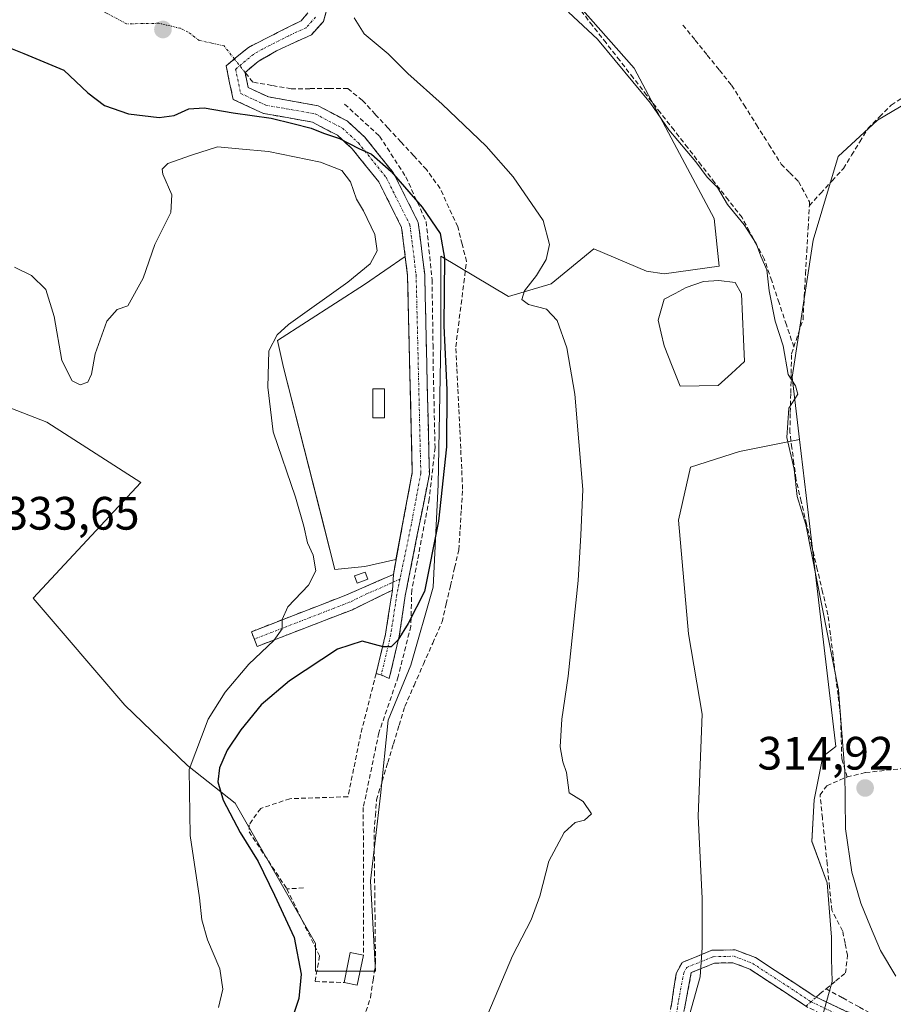
# Model space of a CAD drawing. Units: metres. Extents: x 608627 to 612129, y 4652932 to 4655299.
# Drawn here: x 610099 to 610286, y 4654323 to 4654533 of the extents above; entities that cross this region are included whole.
import ezdxf
from ezdxf.enums import TextEntityAlignment as Align

# ---------------------------------------------------------------- set-up
doc = ezdxf.new("R2010")
doc.units = ezdxf.units.M
doc.header["$MEASUREMENT"] = 0
doc.linetypes.add('TRAZO_Y_PUNTO', pattern=[1, 0.5, -0.25, 0, -0.25])
doc.linetypes.add('TRAZOSX2', pattern=[1.5, 1, -0.5])
for name, color, linetype, lineweight in [('Camino', 19, 'TRAZOSX2', 0), ('Camino Cxs', 19, 'Continuous', 0), ('Camino eje', 19, 'TRAZO_Y_PUNTO', 0), ('Carátula', 7, 'Continuous', 5), ('Corriente artificial lineal', 5, 'TRAZOSX2', 13), ('Corriente artificial lineal oculto', 135, 'TRAZO_Y_PUNTO', 13), ('Cultivos herbáceos CxS', 92, 'Continuous', 0), ('Cultivos leñosos CxS', 92, 'Continuous', 0), ('Curva de nivel maestra', 36, 'Continuous', 30), ('Curva de nivel normal', 36, 'Continuous', 0), ('Edificación ligera', 1, 'Continuous', 0), ('Edificación ligera Cxs', 1, 'Continuous', 0), ('Estanque', 2, 'Continuous', 0), ('Estanque Cxs', 2, 'Continuous', 0), ('Explotación a cielo abierto', 254, 'Continuous', 0), ('Explotación a cielo abierto Cxs', 254, 'Continuous', 0), ('Muro lineal', 1, 'TRAZOSX2', 13), ('Pastizal CxS', 92, 'Continuous', 0), ('Punto de cota en terreno', 7, 'Continuous', 0), ('Rótulo de punto de cota en terreno', 19, 'Continuous', 0), ('Suelo desnudo CxS', 43, 'Continuous', 0)]:
    doc.layers.add(name, color=color, linetype=linetype, lineweight=lineweight)
doc.styles.add('Arial', font='txt', dxfattribs={"height": 0.2})

# ---------------------------------------------------------------- blocks, each defined once
blk = doc.blocks.new('*U152')
at = {"layer": 'Pastizal CxS', "color": 92, "linetype": 'Continuous', "lineweight": 0}
for points in [[(610270.7243, 4654319.4401, 315.9282), (610273.0007, 4654327.5277, 315.3196), (610272.8493, 4654332.3781, 315.5114), (610272.8495, 4654337.0367, 316.0122), (610271.9179, 4654348.6833, 315.2819), (610268.6571, 4654357.5347, 315.6088), (610269.1231, 4654366.3859, 315.2084), (610270.9867, 4654375.7033, 315.252), (610273.7873, 4654377.8037, 315.0204), (610267.4499, 4654431.5401, 314.9177), (610266.0129, 4654443.5015, 314.794), (610264.4045, 4654456.8895, 314.8816), (610268.9031, 4654486.1979, 313.2323), (610274.2643, 4654504.0897, 312.6987), (610282.6903, 4654511.8423, 312.9307), (610293.6779, 4654518.3707, 312.0614)], [(610206.4361, 4654550.3703, 314.0307), (610230.5891, 4654522.9971, 314.4453), (610239.1765, 4654506.8951, 315.5146), (610247.7641, 4654490.7931, 316.5725), (610248.8373, 4654480.5951, 316.437), (610237.0289, 4654478.9847, 316.2187), (610233.2717, 4654479.5213, 316.617), (610222.0003, 4654484.3519, 317.6455), (610212.8755, 4654476.8375, 318.5129), (610203.7507, 4654474.1537, 320.5144), (610189.2589, 4654482.7411, 324.2386), (610189.2585, 4654464.4921, 323.9734), (610188.7211, 4654433.8981, 324.2167), (610187.6471, 4654411.8919, 322.2975), (610182.8161, 4654395.2529, 322.0479), (610177.9853, 4654383.4445, 322.1016), (610176.3747, 4654367.3423, 321.6514), (610174.2273, 4654349.0933, 322.2174), (610175.3003, 4654329.7707, 321.7602), (610162.4185, 4654329.7705, 323.9794), (610162.4185, 4654329.7705, 323.9794), (610162.4187, 4654335.6747, 323.8824), (610145.2435, 4654365.7317, 324.5339), (610135.0455, 4654373.7825, 327.891), (610121.6273, 4654386.6641, 331.0103), (610102.0765, 4654409.5529, 331.7084), (610125.1023, 4654434.3495, 331.0201), (610104.9433, 4654447.2509, 332.847), (610090.4287, 4654452.8953, 333.5199)]]:
    blk.add_polyline3d(points, dxfattribs=at)
blk.add_polyline3d([(610166.6001, 4654415.7401, 327.6269), (610173.0301, 4654416.3701, 326.8387), (610179.6701, 4654417.8101, 326.461), (610183.1301, 4654436.4501, 326.5028), (610182.1401, 4654478.5701, 326.536), (610181.6201, 4654482.7201, 326.4404), (610172.9001, 4654476.7101, 326.7951), (610154.3301, 4654464.7401, 327.5061), (610155.5801, 4654458.9301, 327.2228), (610164.4309, 4654424.2419, 327.1265), (610166.6001, 4654415.7401, 327.6269)], close=True, dxfattribs=at)
blk = doc.blocks.new('*U166')
at = {"layer": 'Cultivos herbáceos CxS', "color": 92, "linetype": 'Continuous', "lineweight": 0}
for points in [[(610090.4287, 4654452.8953, 333.5199), (610104.9433, 4654447.2509, 332.847), (610125.1023, 4654434.3495, 331.0201), (610102.0765, 4654409.5529, 331.7084), (610121.6273, 4654386.6641, 331.0103), (610135.0455, 4654373.7825, 327.891), (610145.2435, 4654365.7317, 324.5339), (610162.4187, 4654335.6747, 323.8824), (610162.4185, 4654329.7705, 323.9794), (610175.3003, 4654329.7707, 321.7602), (610174.2273, 4654349.0933, 322.2174), (610176.3747, 4654367.3423, 321.6514), (610177.9853, 4654383.4445, 322.1016), (610182.8161, 4654395.2529, 322.0479), (610187.6471, 4654411.8919, 322.2975), (610188.7211, 4654433.8981, 324.2167), (610189.2585, 4654464.4921, 323.9734), (610189.2589, 4654482.7411, 324.2386), (610203.7507, 4654474.1537, 320.5144), (610212.8755, 4654476.8375, 318.5129), (610222.0003, 4654484.3519, 317.6455), (610233.2717, 4654479.5213, 316.617), (610237.0289, 4654478.9847, 316.2187), (610248.8373, 4654480.5951, 316.437), (610247.7641, 4654490.7931, 316.5725), (610239.1765, 4654506.8951, 315.5146), (610230.5891, 4654522.9971, 314.4453), (610206.4361, 4654550.3703, 314.0307)], [(610293.6779, 4654518.3707, 312.0614), (610282.6903, 4654511.8423, 312.9307), (610274.2643, 4654504.0897, 312.6987), (610268.9031, 4654486.1979, 313.2323), (610264.4045, 4654456.8895, 314.8816), (610266.0129, 4654443.5015, 314.794), (610253.1411, 4654440.9501, 316.919), (610242.6563, 4654437.5949, 316.9568), (610240.1397, 4654426.2715, 317.1573), (610242.2361, 4654401.9471, 317.0999), (610245.1715, 4654384.7525, 317.1713), (610244.3323, 4654362.9445, 317.2642), (610245.1707, 4654345.3303, 317.1479), (610245.1705, 4654334.8457, 317.9818), (610244.7509, 4654328.5549, 317.9266), (610240.5567, 4654313.4571, 318.0692)]]:
    blk.add_polyline3d(points, dxfattribs=at)
blk = doc.blocks.new('5PATER')
at = {"layer": 'Carátula', "linetype": 'Continuous', "lineweight": 5}
h = blk.add_hatch(color=250, dxfattribs=at)
edge = h.paths.add_edge_path()
edge.add_ellipse((0, 0.01), major_axis=(-1.33, -1.34), ratio=0.999422, start_angle=0, end_angle=360)
blk = doc.blocks.new('*U251')
at = {"layer": 'Explotación a cielo abierto Cxs', "color": 254, "linetype": 'Continuous', "lineweight": 0}
for points in [[(610182.1401, 4654478.5701, 326.4611), (610183.1301, 4654436.4501, 326.59), (610179.6701, 4654417.8101, 326.7707), (610173.0301, 4654416.3701, 326.9229), (610166.6001, 4654415.7401, 327.6197), (610155.5801, 4654458.9301, 327.6066), (610154.3301, 4654464.7401, 328.677), (610172.9001, 4654476.7101, 328.3637), (610181.6201, 4654482.7201, 326.3986), (610182.1401, 4654478.5701, 326.4611)], [(610177.1901, 4654448.1701, 326.6259), (610177.1901, 4654454.4001, 326.6145), (610174.6901, 4654454.4001, 326.6247), (610174.7001, 4654448.1701, 326.6495), (610177.1901, 4654448.1701, 326.6259)]]:
    blk.add_polyline3d(points, close=True, dxfattribs=at)

msp = doc.modelspace()

# ---------------------------------------------------------------- linework, layer by layer
at = {"layer": 'Camino', "color": 19, "linetype": 'TRAZOSX2', "lineweight": 0}
for points in [[(610165.45, 4654537.71), (610164.13, 4654532.99), (610161.57, 4654530.14), (610154.09, 4654526.7), (610150.2, 4654524.42), (610147.37, 4654522.06), (610148.04, 4654518.85), (610152.4, 4654516.83), (610163, 4654514.95), (610169.28, 4654511.64), (610172.97, 4654508.24), (610179.09, 4654500.63), (610184.43, 4654489.99), (610185.81, 4654478.84), (610186.81, 4654436.13), (610181.65, 4654410.05), (610180.35, 4654401.41), (610178.22, 4654392.36), (610176.52, 4654393.14)], [(610179.1, 4654414.65), (610183.14, 4654436.45), (610182.15, 4654478.57), (610180.87, 4654488.92), (610175.99, 4654498.64), (610170.29, 4654505.73), (610167.15, 4654508.62), (610161.79, 4654511.44), (610151.29, 4654513.3), (610144.83, 4654516.3), (610143.33, 4654523.46), (610148.09, 4654527.43), (610159.35, 4654533.15), (610160.83, 4654534.8)], [(610149.37, 4654400.82), (610148.75, 4654402.4), (610168.97, 4654410.23), (610179.1, 4654414.65)], [(610178.9, 4654411.28), (610170.33, 4654407.1), (610149.98, 4654399.23), (610149.37, 4654400.82)], [(610176.52, 4654393.14), (610175.42, 4654393.45), (610177.44, 4654401.89), (610178.9, 4654411.28)], [(610192.7, 4654313.82), (610194.05, 4654316.35), (610196.09, 4654311.03), (610199.66, 4654307.52), (610214.78, 4654299.35), (610219.58, 4654297.95), (610224.27, 4654298.06), (610227.75, 4654299.77), (610228.91, 4654300.93), (610234.34, 4654309.25), (610237.95, 4654318.55), (610239.63, 4654329.26), (610240.87, 4654331.62), (610247.24, 4654334.22), (610252.25, 4654334.32), (610256.61, 4654332.64), (610269.14, 4654324.42), (610275.98, 4654321.12), (610277.66, 4654320.71)], [(610273.16, 4654319.42), (610267.78, 4654322.01), (610255.34, 4654330.18), (610251.76, 4654331.55), (610247.81, 4654331.47), (610242.85, 4654329.45), (610240.63, 4654317.83), (610236.81, 4654307.99), (610231.07, 4654299.18), (610229.38, 4654297.5), (610224.94, 4654295.31), (610219.22, 4654295.19), (610213.73, 4654296.78), (610198.01, 4654305.28), (610193.73, 4654309.49), (610191.74, 4654312.02), (610192.7, 4654313.82)]]:
    msp.add_lwpolyline(points, dxfattribs=at)
at = {"layer": 'Camino Cxs', "color": 19, "linetype": 'Continuous', "lineweight": 0}
msp.add_lwpolyline([(610179.1, 4654414.65), (610178.9, 4654411.28)], dxfattribs=at)
msp.add_lwpolyline([(610179.1, 4654414.65), (610178.9, 4654411.28)], dxfattribs=at)
for points in [[(610165.45, 4654537.71, 321.11), (610164.13, 4654532.99, 321.35), (610161.57, 4654530.14, 321.35), (610157.83, 4654528.42, 321.47), (610154.09, 4654526.7, 321.73), (610150.2, 4654524.42, 322.25), (610147.37, 4654522.06, 322.89), (610148.04, 4654518.85, 323.26), (610152.4, 4654516.83, 323.19), (610155.93, 4654516.2, 323.21), (610159.47, 4654515.58, 323.39), (610163, 4654514.95, 323.67), (610166.14, 4654513.3, 324.34), (610169.28, 4654511.64, 324.2), (610171.13, 4654509.94, 324.39), (610172.97, 4654508.24, 324.43), (610176.03, 4654504.44, 324.68), (610179.09, 4654500.63, 324.31), (610180.87, 4654497.08, 324.9), (610182.65, 4654493.54, 325.23), (610184.43, 4654489.99, 325.46), (610184.89, 4654486.27, 326), (610185.35, 4654482.56, 326.33), (610185.81, 4654478.84, 326.44), (610185.92, 4654474.09, 326.58), (610186.03, 4654469.35, 326.53), (610186.14, 4654464.6, 326.55), (610186.25, 4654459.86, 326.62), (610186.37, 4654455.11, 326.69), (610186.48, 4654450.37, 326.65), (610186.59, 4654445.62, 326.54), (610186.7, 4654440.88, 326.48), (610186.81, 4654436.13, 326.39), (610185.95, 4654431.78, 326.49), (610185.09, 4654427.44, 326.46), (610184.23, 4654423.09, 326.39), (610183.37, 4654418.74, 326.18), (610182.51, 4654414.4, 326.27), (610181.65, 4654410.05, 326.02), (610181, 4654405.73, 325.39), (610180.35, 4654401.41, 324.51), (610179.29, 4654396.89, 323.78), (610178.22, 4654392.36, 323.5), (610176.52, 4654393.14, 324.04), (610175.42, 4654393.45, 324.08), (610176.43, 4654397.67, 324.63), (610177.44, 4654401.89, 325.08), (610178.17, 4654406.59, 325.8), (610178.9, 4654411.28, 326.38), (610178.9, 4654411.28, 326.38), (610179.1, 4654414.65, 326.68), (610179.91, 4654419.01, 326.79), (610180.72, 4654423.37, 326.77), (610181.52, 4654427.73, 326.72), (610182.33, 4654432.09, 326.63), (610183.14, 4654436.45, 326.59), (610183.03, 4654441.13, 326.57), (610182.92, 4654445.81, 326.57), (610182.81, 4654450.49, 326.6), (610182.7, 4654455.17, 326.62), (610182.59, 4654459.85, 326.6), (610182.48, 4654464.53, 326.58), (610182.37, 4654469.21, 326.55), (610182.26, 4654473.89, 326.54), (610182.15, 4654478.57, 326.46), (610181.72, 4654482.02, 326.41), (610181.3, 4654485.47, 326.33), (610180.87, 4654488.92, 326.23), (610179.24, 4654492.16, 326.3), (610177.62, 4654495.4, 325.86), (610175.99, 4654498.64, 325.64), (610173.14, 4654502.19, 325.96), (610170.29, 4654505.73, 325.68), (610167.15, 4654508.62, 324.71), (610164.47, 4654510.03, 325.01), (610161.79, 4654511.44, 325.04), (610158.29, 4654512.06, 325.04), (610154.79, 4654512.68, 324.9), (610151.29, 4654513.3, 324.59), (610148.06, 4654514.8, 324.12), (610144.83, 4654516.3, 324.08), (610144.08, 4654519.88, 323.58), (610143.33, 4654523.46, 323.23), (610145.71, 4654525.45, 322.68), (610148.09, 4654527.43, 322.18), (610151.84, 4654529.34, 321.69), (610155.6, 4654531.24, 321.48), (610159.35, 4654533.15, 321.34), (610160.83, 4654534.8, 321.29)], [(610238.51, 4654322.12, 318.74), (610239.07, 4654325.69, 318.72), (610239.63, 4654329.26, 318.66), (610240.87, 4654331.62, 318.52), (610244.06, 4654332.92, 318.21), (610247.24, 4654334.22, 317.86), (610249.75, 4654334.27, 317.7), (610252.25, 4654334.32, 317.52), (610256.61, 4654332.64, 317.29), (610260.79, 4654329.9, 317.18), (610264.96, 4654327.16, 316.94), (610269.14, 4654324.42, 316.21), (610272.56, 4654322.77, 315.86), (610275.98, 4654321.12, 315.65)], [(610267.78, 4654322.01, 316.17), (610263.63, 4654324.73, 316.73), (610259.49, 4654327.46, 317.29), (610255.34, 4654330.18, 317.54), (610251.76, 4654331.55, 317.73), (610247.81, 4654331.47, 317.88), (610245.33, 4654330.46, 318.03), (610242.85, 4654329.45, 318.3), (610242.11, 4654325.58, 318.39), (610241.37, 4654321.7, 318.39)]]:
    msp.add_polyline3d(points, dxfattribs=at)
msp.add_polyline3d([(610178.9, 4654411.28, 326.38), (610174.61, 4654409.19, 326.61), (610170.33, 4654407.1, 326.85), (610166.26, 4654405.53, 327.28), (610162.19, 4654403.95, 328.27), (610158.12, 4654402.38, 328.83), (610154.05, 4654400.8, 329.22), (610149.98, 4654399.23, 329.9), (610148.75, 4654402.4, 330.48), (610152.79, 4654403.97, 330.21), (610156.84, 4654405.53, 329.72), (610160.88, 4654407.1, 328.95), (610164.93, 4654408.66, 328.36), (610168.97, 4654410.23, 327.59), (610172.35, 4654411.7, 327.02), (610175.72, 4654413.18, 326.74), (610179.1, 4654414.65, 326.68), (610178.9, 4654411.28, 326.38)], close=True, dxfattribs=at)
at = {"layer": 'Camino eje', "color": 19, "linetype": 'TRAZO_Y_PUNTO', "lineweight": 0}
for points in [[(610162.48, 4654533.9), (610160.46, 4654531.65), (610156.72, 4654529.93), (610151.09, 4654527.07), (610149.15, 4654525.93), (610145.35, 4654522.76), (610146.44, 4654517.58), (610151.85, 4654515.07), (610162.4, 4654513.2), (610168.22, 4654510.13), (610171.63, 4654506.99), (610177.54, 4654499.64), (610182.65, 4654489.46), (610183.98, 4654478.71), (610184.98, 4654436.29), (610182.96, 4654425.39), (610180.51, 4654413.63)], [(610179, 4654412.94), (610178.59, 4654412.75), (610173.52, 4654410.54), (610169.65, 4654408.67), (610149.37, 4654400.82)], [(610180.51, 4654413.63), (610179.86, 4654410.45), (610178.55, 4654401.76), (610176.52, 4654393.14)], [(610180.51, 4654413.63), (610179, 4654412.94)], [(610192.7, 4654313.82), (610194.91, 4654310.26), (610198.84, 4654306.4), (610214.26, 4654298.07), (610219.4, 4654296.57), (610224.61, 4654296.69), (610228.57, 4654298.64), (610229.99, 4654300.06), (610235.58, 4654308.62), (610239.29, 4654318.19), (610240.13, 4654323.55), (610241.24, 4654329.36), (610241.86, 4654330.54), (610247.53, 4654332.85), (610252.01, 4654332.94), (610255.98, 4654331.41), (610268.46, 4654323.22), (610275.15, 4654319.99)]]:
    msp.add_lwpolyline(points, dxfattribs=at)
at = {"layer": 'Corriente artificial lineal', "color": 5, "linetype": 'TRAZOSX2', "lineweight": 13}
for points in [[(610264.78, 4654463.32, 314.9), (610263.2, 4654468.04, 314.81), (610261.62, 4654472.75, 314.71), (610260.04, 4654477.47, 315.2), (610258.46, 4654482.18, 315.35), (610256.87, 4654485.12, 315.25), (610255.29, 4654488.07, 315.1), (610253.7, 4654491.01, 315.1), (610250.79, 4654494.75, 314.92), (610247.88, 4654498.48, 314.98), (610244.98, 4654502.22, 315.02), (610242.07, 4654505.96, 314.77), (610239.16, 4654509.69, 314.85), (610236.25, 4654513.43, 314.38), (610233.34, 4654517.17, 314.95), (610230.43, 4654520.9, 314.83), (610227.53, 4654524.64, 314.81), (610224.62, 4654528.38, 314.61), (610221.71, 4654532.11, 314.44), (610218.8, 4654535.85, 314.4)], [(610241.06, 4654532.22, 312.83), (610243.66, 4654529, 312.91), (610246.27, 4654525.77, 312.81), (610248.87, 4654522.55, 312.85), (610251.47, 4654519.32, 312.44), (610254.13, 4654515.1, 312.67), (610256.79, 4654510.87, 312.51), (610259.44, 4654506.65, 312.47), (610262.1, 4654502.42, 312.25), (610263.94, 4654500.57, 312.32), (610265.77, 4654498.71, 312.19), (610268.14, 4654494.35, 312.44), (610268.1, 4654493.59, 312.52)], [(610268.1, 4654493.59, 312.52), (610270.53, 4654496.23, 311.99), (610272.97, 4654498.88, 312.11), (610275.4, 4654501.52, 312.23), (610277.14, 4654504.37, 312.01), (610278.87, 4654507.22, 312.39), (610280.61, 4654510.07, 312.36), (610283.11, 4654512.56, 312.26), (610285.61, 4654515.05, 312.26), (610287.69, 4654516.46, 312.13), (610289.76, 4654517.86, 312.05), (610294.19, 4654519.94, 311.98), (610298.61, 4654522.01, 311.64), (610302.49, 4654523.4, 311.29), (610306.36, 4654524.79, 311.28), (610310.24, 4654526.18, 310.77), (610313.83, 4654527.11, 310.22), (610317.43, 4654528.04, 309.72)], [(610172.76, 4654319.68, 322.23), (610174.25, 4654324.13, 322.07), (610174.77, 4654327.83, 322.2), (610175.29, 4654331.53, 322.34), (610175.24, 4654336.22, 322.56), (610175.19, 4654340.9, 322.64), (610175.14, 4654345.59, 322.71), (610175.08, 4654350.28, 322.74), (610175.03, 4654354.96, 322.75), (610174.98, 4654359.65, 322.64), (610175.25, 4654363.04, 322.51), (610175.52, 4654366.42, 322.49), (610176.73, 4654370.41, 322.22), (610177.93, 4654374.4, 322.11), (610179.14, 4654378.39, 322.21), (610180.34, 4654382.38, 322.43), (610181.55, 4654386.37, 322.31), (610183.54, 4654390.9, 322.04), (610185.54, 4654395.43, 322.1), (610187.53, 4654399.95, 322.16), (610189.52, 4654404.48, 322.19), (610190.42, 4654408.34, 322.49), (610191.31, 4654412.21, 322.47), (610192.21, 4654416.07, 322.4), (610193.1, 4654419.93, 322.25), (610193.38, 4654424.26, 322.38), (610193.65, 4654428.58, 322.9), (610193.93, 4654432.91, 323.03), (610193.72, 4654437.26, 323.22), (610193.51, 4654441.61, 323.45), (610193.3, 4654445.96, 323.44), (610193.09, 4654450.3, 323.27), (610192.88, 4654454.65, 323.2), (610192.67, 4654459, 323.13), (610192.46, 4654463.35, 322.99), (610193.03, 4654467.92, 322.74), (610193.61, 4654472.49, 322.94), (610194.18, 4654477.05, 322.95), (610194.75, 4654481.62, 322.62), (610193.82, 4654485.33, 322.56), (610192.88, 4654489.03, 322.37), (610190.99, 4654493.14, 322.39), (610189.1, 4654497.25, 322.43), (610186.19, 4654501.3, 322.28), (610183.45, 4654504.26, 322.17), (610180.71, 4654507.22, 322.39), (610177.96, 4654510.17, 322.73), (610175.22, 4654513.13, 322.56), (610172.48, 4654516.09, 322.57), (610169.34, 4654518.63, 322.11), (610165.3, 4654518.62, 322.21), (610161.25, 4654518.6, 322.09), (610157.21, 4654518.59, 322.23), (610153.11, 4654519.29, 322.46), (610149.01, 4654519.99, 322.94), (610147.38, 4654522.06, 322.89)], [(610264.78, 4654463.32, 314.9), (610265.76, 4654466.28, 314.8), (610266.74, 4654469.23, 314.72), (610267.01, 4654474.1, 314.59), (610267.28, 4654478.97, 314.61), (610267.56, 4654483.85, 314.03), (610267.83, 4654488.72, 313.29), (610268.1, 4654493.59, 312.52)], [(610276.17, 4654371.31, 314.92), (610275.04, 4654375.26, 315.1), (610274.91, 4654379.87, 315.3), (610274.77, 4654384.48, 315.41), (610274.23, 4654388.79, 315.22), (610273.69, 4654393.09, 315.16), (610273.16, 4654397.4, 315.12), (610272.62, 4654401.7, 314.96), (610272.08, 4654406.01, 314.8), (610270.94, 4654410.86, 314.98), (610269.8, 4654415.71, 315.32), (610268.66, 4654420.56, 315.21), (610267.51, 4654425.4, 314.96), (610266.37, 4654430.25, 314.7), (610265.23, 4654435.1, 315.05), (610264.8, 4654438.42, 315.09), (610264.36, 4654441.75, 315.11), (610263.93, 4654445.07, 315.07), (610264.02, 4654449.27, 315.06), (610264.12, 4654453.47, 315.23), (610264.21, 4654457.67, 315.08), (610264.3, 4654461.87, 314.96), (610264.78, 4654463.32, 314.9)], [(610276.17, 4654371.31, 314.92), (610280.1, 4654372.24, 314.83), (610284.57, 4654372.74, 314.74), (610289.03, 4654373.23, 314.46)], [(610271.67, 4654325.97, 315.7), (610273.76, 4654327.67, 315.55), (610275.84, 4654329.36, 315.59), (610276.27, 4654333.15, 315.44), (610275.74, 4654335.76, 315.52), (610275.2, 4654338.37, 315.62), (610272.91, 4654342.79, 315.69), (610272.41, 4654347.72, 315.33), (610271.91, 4654352.66, 315.3), (610271.4, 4654357.59, 315.22), (610270.9, 4654362.53, 315.3), (610270.4, 4654367.46, 315.45), (610271.83, 4654369.42, 315.15), (610276.17, 4654371.31, 314.92)], [(610269.58, 4654324.21, 316.15), (610270.33, 4654324.88, 316.01), (610271.67, 4654325.97, 315.7)], [(610271.67, 4654325.97, 315.7), (610275.24, 4654324.01, 315.54), (610278.82, 4654322.06, 315.43), (610282.39, 4654320.1, 315.4)]]:
    msp.add_polyline3d(points, dxfattribs=at)
at = {"layer": 'Corriente artificial lineal oculto', "color": 135, "linetype": 'TRAZO_Y_PUNTO', "lineweight": 13}
for points in [[(610145.11, 4654524.94, 322.82), (610142.89, 4654527.76, 322.83), (610140.24, 4654528.34, 323.07), (610137.59, 4654528.92, 323.25), (610135.2, 4654530.69, 323.39), (610133.5, 4654531.53, 323.41), (610128.95, 4654532.59, 323.23), (610125.49, 4654532.53, 323.15), (610122.03, 4654532.48, 322.99), (610117.77, 4654534.76, 322.94), (610113.5, 4654537.04, 322.82), (610110.11, 4654538.47, 322.56), (610106.73, 4654539.89, 322.69), (610101.91, 4654540.85, 322.4), (610097.1, 4654541.8, 322.07)], [(610147.38, 4654522.06, 322.89), (610145.11, 4654524.94, 322.82)], [(610267.41, 4654322.26, 316.22), (610269.58, 4654324.21, 316.15)]]:
    msp.add_polyline3d(points, dxfattribs=at)
at = {"layer": 'Cultivos herbáceos CxS', "color": 92, "linetype": 'Continuous', "lineweight": 0}
for points in [[(610090.43, 4654452.9, 333.52), (610104.94, 4654447.25, 332.85), (610125.1, 4654434.35, 331.02), (610102.08, 4654409.55, 331.71), (610121.63, 4654386.66, 331.01), (610135.05, 4654373.78, 327.89), (610145.24, 4654365.73, 324.53), (610162.42, 4654335.67, 323.88), (610162.42, 4654329.77, 323.98), (610175.3, 4654329.77, 321.76), (610174.23, 4654349.09, 322.22), (610176.37, 4654367.34, 321.65), (610177.99, 4654383.44, 322.1), (610182.82, 4654395.25, 322.05), (610187.65, 4654411.89, 322.3), (610188.72, 4654433.9, 324.22), (610189.26, 4654464.49, 323.97), (610189.26, 4654482.74, 324.24), (610203.75, 4654474.15, 320.51), (610212.88, 4654476.84, 318.51), (610222, 4654484.35, 317.65), (610233.27, 4654479.52, 316.62), (610237.03, 4654478.98, 316.22), (610248.84, 4654480.6, 316.44), (610247.76, 4654490.79, 316.57), (610239.18, 4654506.9, 315.51), (610230.59, 4654523, 314.45), (610206.44, 4654550.37, 314.03)], [(610293.68, 4654518.37, 312.06), (610282.69, 4654511.84, 312.93), (610274.26, 4654504.09, 312.7), (610268.9, 4654486.2, 313.23), (610264.4, 4654456.89, 314.88), (610266.01, 4654443.5, 314.79)], [(610266.01, 4654443.5, 314.79), (610253.14, 4654440.95, 316.92), (610242.66, 4654437.59, 316.96), (610240.14, 4654426.27, 317.16), (610242.24, 4654401.95, 317.1), (610245.17, 4654384.75, 317.17), (610244.33, 4654362.94, 317.26), (610245.17, 4654345.33, 317.15), (610245.17, 4654334.85, 317.98), (610244.75, 4654328.55, 317.93), (610240.56, 4654313.46, 318.07), (610228.39, 4654297.52, 318.03), (610217.49, 4654280.33, 318), (610206.59, 4654264.39, 318.07), (610198.62, 4654249.71, 318.02), (610191.49, 4654239.64, 318.05), (610180.16, 4654230.84, 318.02), (610173.45, 4654223.29, 318.22), (610173.03, 4654216.16, 318.71), (610178.57, 4654209.18, 317.36)]]:
    msp.add_polyline3d(points, dxfattribs=at)
at = {"layer": 'Cultivos leñosos CxS', "color": 92, "linetype": 'Continuous', "lineweight": 0}
for points in [[(610266.01, 4654443.5, 314.79), (610253.14, 4654440.95, 316.92), (610242.66, 4654437.59, 316.96), (610240.14, 4654426.27, 317.16), (610242.24, 4654401.95, 317.1), (610245.17, 4654384.75, 317.17), (610244.33, 4654362.94, 317.26), (610245.17, 4654345.33, 317.15), (610245.17, 4654334.85, 317.98), (610244.75, 4654328.55, 317.93), (610240.56, 4654313.46, 318.07), (610228.39, 4654297.52, 318.03), (610217.49, 4654280.33, 318), (610206.59, 4654264.39, 318.07), (610198.62, 4654249.71, 318.02), (610191.49, 4654239.64, 318.05), (610180.16, 4654230.84, 318.02), (610173.45, 4654223.29, 318.22), (610173.03, 4654216.16, 318.71), (610178.57, 4654209.18, 317.36)], [(610266.01, 4654443.5, 314.79), (610267.45, 4654431.54, 314.92), (610273.79, 4654377.8, 315.02), (610270.99, 4654375.7, 315.25), (610269.12, 4654366.39, 315.21), (610268.66, 4654357.53, 315.61), (610271.92, 4654348.68, 315.28), (610272.85, 4654337.04, 316.01), (610272.85, 4654332.38, 315.51), (610273, 4654327.53, 315.32), (610270.72, 4654319.44, 315.93), (610269.75, 4654315.97, 315.86), (610256.13, 4654297.92, 316.03), (610218.48, 4654243.19, 316.65), (610182.89, 4654212, 317.03), (610178.57, 4654209.18, 317.36)], [(610240.56, 4654313.46, 318.07), (610244.75, 4654328.55, 317.93), (610245.17, 4654334.85, 317.98), (610245.17, 4654345.33, 317.15), (610244.33, 4654362.94, 317.26), (610245.17, 4654384.75, 317.17), (610242.24, 4654401.95, 317.1), (610240.14, 4654426.27, 317.16), (610242.66, 4654437.59, 316.96), (610253.14, 4654440.95, 316.92), (610266.01, 4654443.5, 314.79), (610267.45, 4654431.54, 314.92), (610273.79, 4654377.8, 315.02), (610270.99, 4654375.7, 315.25), (610269.12, 4654366.39, 315.21), (610268.66, 4654357.53, 315.61), (610271.92, 4654348.68, 315.28), (610272.85, 4654337.04, 316.01), (610272.85, 4654332.38, 315.51), (610273, 4654327.53, 315.32), (610270.72, 4654319.44, 315.93)]]:
    msp.add_polyline3d(points, dxfattribs=at)
at = {"layer": 'Curva de nivel maestra', "color": 36, "linetype": 'Continuous', "lineweight": 30}
msp.add_polyline3d([(610094.25, 4654528.41, 325), (610100.04, 4654526.13, 325), (610108.64, 4654522.56, 325), (610113.76, 4654517.69, 325), (610117.29, 4654515.02, 325), (610122.46, 4654513.21, 325), (610128.98, 4654512.45, 325), (610132.24, 4654512.88, 325), (610135.35, 4654514.28, 325), (610138.62, 4654514.5, 325), (610144.85, 4654513.41, 325), (610152.94, 4654512.3, 325), (610157.61, 4654511.12, 325), (610161.54, 4654510.18, 325), (610164.17, 4654509.08, 325), (610167.59, 4654507.96, 325), (610171.74, 4654505.78, 325), (610174.41, 4654504.59, 325), (610178.66, 4654500.87, 325), (610185.26, 4654493.25, 325), (610189.15, 4654487.63, 325), (610190.04, 4654482.36, 325), (610189.87, 4654467.82, 325), (610190.52, 4654454.18, 325), (610190.45, 4654441.99, 325), (610188.78, 4654426.05, 325), (610185.75, 4654411.02, 325), (610182.3, 4654404.13, 325), (610180.08, 4654400.57, 325), (610178.67, 4654399.17, 325), (610176.89, 4654399.14, 325), (610172.42, 4654400.34, 325), (610167.18, 4654398.63, 325), (610156.9, 4654391.86, 325), (610150.85, 4654386.71, 325), (610146.45, 4654381.37, 325), (610143.52, 4654377.04, 325), (610141.93, 4654373.26, 325), (610141.52, 4654370.29, 325), (610142.69, 4654366.35, 325), (610146.34, 4654359.46, 325), (610150.21, 4654353.2, 325), (610153.65, 4654346.05, 325), (610157.89, 4654336.95, 325), (610159.36, 4654329.08, 325), (610158.86, 4654323.93, 325), (610152.82, 4654305.89, 325)], dxfattribs=at)
at = {"layer": 'Curva de nivel normal', "color": 36, "linetype": 'Continuous', "lineweight": 0}
for points in [[(610216.6, 4654534.97, 315), (610222.78, 4654529.16, 315), (610234.09, 4654515.47, 315), (610238.04, 4654509.76, 315), (610243.82, 4654502.95, 315), (610246.25, 4654499.64, 315), (610248.46, 4654497.43, 315), (610250.56, 4654493.79, 315), (610254.16, 4654489.48, 315), (610256.75, 4654485.48, 315), (610257.7, 4654482.76, 315), (610258.99, 4654479.82, 315), (610259.5, 4654475.32, 315), (610260.78, 4654468.84, 315), (610262.5, 4654463.56, 315), (610263.6, 4654457.43, 315), (610265.15, 4654454.98, 315), (610265.61, 4654453.22, 315), (610263.71, 4654450.22, 315), (610263.31, 4654443.93, 315), (610264.87, 4654437.17, 315), (610265.51, 4654431.36, 315), (610267.32, 4654425.3, 315), (610274.3, 4654389.95, 315), (610275.67, 4654372.51, 315), (610275.81, 4654360.23, 315), (610277.16, 4654350.95, 315), (610279.12, 4654344.33, 315), (610281.2, 4654339.22, 315), (610283.31, 4654334.19, 315), (610286.6, 4654328.67, 315)], [(610170.73, 4654533.79, 320), (610172.86, 4654530.33, 320), (610177.99, 4654526.03, 320), (610182.17, 4654521.88, 320), (610189.57, 4654515.27, 320), (610198.94, 4654506.31, 320), (610204.75, 4654499.7, 320), (610211.13, 4654490.36, 320), (610212.53, 4654485.22, 320), (610211.76, 4654482.05, 320), (610209.76, 4654478.64, 320), (610207.18, 4654475.36, 320), (610206.56, 4654473.49, 320), (610208, 4654472.38, 320), (610211.86, 4654471.38, 320), (610214.12, 4654468.97, 320), (610216.19, 4654463.12, 320), (610217.91, 4654453.24, 320), (610219.61, 4654432.84, 320), (610219.21, 4654423.08, 320), (610218.62, 4654413.36, 320), (610216.52, 4654392.87, 320), (610215.13, 4654383.7, 320), (610214.82, 4654377.75, 320), (610215.35, 4654374.55, 320), (610216.16, 4654372.25, 320), (610216.7, 4654367.94, 320), (610219.68, 4654366.07, 320), (610221.5, 4654363.44, 320), (610220.02, 4654362.04, 320), (610217.97, 4654361.53, 320), (610215.64, 4654359.42, 320), (610212.39, 4654353.28, 320), (610210.46, 4654345.8, 320), (610208.59, 4654340.71, 320), (610204.57, 4654333.04, 320), (610198.55, 4654318.72, 320)], [(610141.7, 4654322.01, 330), (610142.66, 4654325.92, 330), (610141.98, 4654330.22, 330), (610139.37, 4654336.46, 330), (610138.16, 4654340.73, 330), (610137.63, 4654345.46, 330), (610135.64, 4654358.78, 330), (610135.42, 4654372.91, 330), (610139.48, 4654383.71, 330), (610143.11, 4654389.46, 330), (610148.17, 4654395.45, 330), (610153.55, 4654400.48, 330), (610155.32, 4654403.04, 330), (610155.31, 4654405.04, 330), (610156.56, 4654407.7, 330), (610160.93, 4654412.36, 330), (610162.54, 4654415.39, 330), (610161.98, 4654418.8, 330), (610160.74, 4654421.41, 330), (610159.92, 4654424.95, 330), (610158.15, 4654431.2, 330), (610153.42, 4654445.19, 330), (610152.22, 4654454.72, 330), (610152.5, 4654462.48, 330), (610154.22, 4654465.92, 330), (610156.7, 4654468.1, 330), (610169.35, 4654477.18, 330), (610174.13, 4654481.15, 330), (610175.63, 4654483.91, 330), (610175.17, 4654487.37, 330), (610172.74, 4654492.45, 330), (610171.24, 4654494.95, 330), (610169.96, 4654498.68, 330), (610168.07, 4654501.11, 330), (610163.49, 4654502.86, 330), (610152.36, 4654505.14, 330), (610146.06, 4654505.71, 330), (610141.51, 4654506.15, 330), (610135.94, 4654504.38, 330), (610130.83, 4654502.6, 330), (610129.62, 4654501.34, 330), (610129.77, 4654500.33, 330), (610131.73, 4654495.88, 330), (610131.47, 4654492.08, 330), (610128.11, 4654485.22, 330), (610125.59, 4654478.06, 330), (610122.32, 4654472.14, 330), (610119.99, 4654471.31, 330), (610117.8, 4654468.88, 330), (610115.34, 4654461.88, 330), (610114.56, 4654457.48, 330), (610113.76, 4654455.81, 330), (610112.09, 4654455.24, 330), (610110.38, 4654456.08, 330), (610108.19, 4654460.46, 330), (610106.56, 4654469.86, 330), (610104.74, 4654475.64, 330), (610101.72, 4654478.59, 330), (610098.06, 4654480.39, 330)]]:
    msp.add_polyline3d(points, dxfattribs=at)
at = {"layer": 'Edificación ligera', "color": 1, "linetype": 'Continuous', "lineweight": 0}
for points in [[(610177.19, 4654448.17, 326.63), (610174.7, 4654448.17, 326.65), (610174.69, 4654454.4, 326.62), (610177.19, 4654454.4, 326.61), (610177.19, 4654448.17, 326.63)], [(610173.61, 4654413.61, 326.95), (610171.33, 4654412.77, 327.16), (610170.76, 4654414.32, 327.22), (610173.05, 4654415.16, 326.96), (610173.61, 4654413.61, 326.95)], [(610172.69, 4654333.19, 323.18), (610171.37, 4654326.75, 323.19), (610168.55, 4654327.32, 323.62), (610169.87, 4654333.76, 323.61), (610172.69, 4654333.19, 323.18)]]:
    msp.add_polyline3d(points, dxfattribs=at)
at = {"layer": 'Edificación ligera Cxs', "color": 1, "linetype": 'Continuous', "lineweight": 0}
for points in [[(610177.19, 4654448.17, 326.63), (610174.7, 4654448.17, 326.65), (610174.69, 4654454.4, 326.62), (610177.19, 4654454.4, 326.61), (610177.19, 4654448.17, 326.63)], [(610173.61, 4654413.61, 326.95), (610171.33, 4654412.77, 327.16), (610170.76, 4654414.32, 327.22), (610173.05, 4654415.16, 326.96), (610173.61, 4654413.61, 326.95)], [(610172.69, 4654333.19, 323.18), (610171.37, 4654326.75, 323.19), (610168.55, 4654327.32, 323.62), (610169.87, 4654333.76, 323.61), (610172.69, 4654333.19, 323.18)]]:
    msp.add_polyline3d(points, close=True, dxfattribs=at)
at = {"layer": 'Estanque', "color": 2, "linetype": 'Continuous', "lineweight": 0}
msp.add_polyline3d([(610240.47, 4654454.92, 316.19), (610238.74, 4654459.24, 315.96), (610237.01, 4654463.55, 315.61), (610236.39, 4654466.31, 315.5), (610235.76, 4654469.06, 315.6), (610237.04, 4654473.52, 315.67), (610239.39, 4654474.79, 315.8), (610241.74, 4654476.06, 316.01), (610245.42, 4654477.34, 315.88), (610248.7, 4654477.54, 316.05), (610252.22, 4654477.11, 316.31), (610253.56, 4654474.67, 316.01), (610253.79, 4654469.84, 315.97), (610254.03, 4654465.02, 316.03), (610254.26, 4654460.19, 316.04), (610251.42, 4654457.65, 315.5), (610248.58, 4654455.11, 316.29), (610244.53, 4654455.02, 316.21), (610240.47, 4654454.92, 316.19)], dxfattribs=at)
at = {"layer": 'Estanque Cxs', "color": 2, "linetype": 'Continuous', "lineweight": 0}
msp.add_polyline3d([(610248.58, 4654455.11, 316.29), (610244.53, 4654455.02, 316.21), (610240.47, 4654454.92, 316.19), (610238.74, 4654459.24, 315.96), (610237.01, 4654463.55, 315.61), (610236.39, 4654466.31, 315.5), (610235.76, 4654469.06, 315.6), (610237.04, 4654473.52, 315.67), (610239.39, 4654474.79, 315.8), (610241.74, 4654476.06, 316.01), (610245.42, 4654477.34, 315.88), (610248.7, 4654477.54, 316.05), (610252.22, 4654477.11, 316.31), (610253.56, 4654474.67, 316.01), (610253.79, 4654469.84, 315.97), (610254.03, 4654465.02, 316.03), (610254.26, 4654460.19, 316.04), (610251.42, 4654457.65, 315.5), (610248.58, 4654455.11, 316.29)], close=True, dxfattribs=at)
at = {"layer": 'Explotación a cielo abierto', "color": 254, "linetype": 'Continuous', "lineweight": 0}
for points in [[(610182.14, 4654478.57, 326.46), (610183.13, 4654436.45, 326.59), (610179.67, 4654417.81, 326.77), (610173.03, 4654416.37, 326.92), (610166.6, 4654415.74, 327.62), (610155.58, 4654458.93, 327.61), (610154.33, 4654464.74, 328.68), (610172.9, 4654476.71, 328.36), (610181.62, 4654482.72, 326.4), (610182.14, 4654478.57, 326.46)], [(610174.69, 4654454.4, 326.62), (610174.7, 4654448.17, 326.65), (610177.19, 4654448.17, 326.63)], [(610177.19, 4654448.17, 326.63), (610177.19, 4654454.4, 326.61), (610174.69, 4654454.4, 326.62)]]:
    msp.add_polyline3d(points, dxfattribs=at)
at = {"layer": 'Muro lineal', "color": 1, "linetype": 'TRAZOSX2', "lineweight": 13}
for points in [[(610168.68, 4654515.29, 323.33), (610176.16, 4654508.44, 323.67), (610181.77, 4654499.72, 323.87), (610186.13, 4654490.17, 325.19), (610187.38, 4654477.71, 325.98), (610187.59, 4654463.8, 325.87), (610187.6, 4654460.69, 325.94), (610188.02, 4654441.79, 325.92), (610186.78, 4654430.79, 326.3), (610183.04, 4654411.27, 325.73), (610182.84, 4654403.58, 324.37), (610180.14, 4654392.79, 322.98), (610176, 4654380.74, 323.22), (610172.68, 4654364.75, 323.23), (610172.69, 4654333.19, 323.18)], [(610175.42, 4654393.45, 324.08), (610172.1, 4654380.37, 323.8), (610169.4, 4654367.08, 323.79), (610156.95, 4654366.66, 324.1), (610150.72, 4654364.58, 324.31), (610148.23, 4654361.05, 324.56), (610148.23, 4654359.6, 324.63), (610156.33, 4654347.35, 324.12)], [(610159.86, 4654347.55, 323.96), (610156.33, 4654347.35, 324.12)], [(610156.33, 4654347.35, 324.12), (610163.32, 4654333, 324), (610162.35, 4654327.51, 324.32), (610168.55, 4654327.32, 323.62)]]:
    msp.add_polyline3d(points, dxfattribs=at)
at = {"layer": 'Pastizal CxS', "color": 92, "linetype": 'Continuous', "lineweight": 0}
for points in [[(610090.43, 4654452.9, 333.52), (610104.94, 4654447.25, 332.85), (610125.1, 4654434.35, 331.02), (610102.08, 4654409.55, 331.71), (610121.63, 4654386.66, 331.01), (610135.05, 4654373.78, 327.89), (610145.24, 4654365.73, 324.53), (610162.42, 4654335.67, 323.88), (610162.42, 4654329.77, 323.98), (610175.3, 4654329.77, 321.76), (610174.23, 4654349.09, 322.22), (610176.37, 4654367.34, 321.65), (610177.99, 4654383.44, 322.1), (610182.82, 4654395.25, 322.05), (610187.65, 4654411.89, 322.3), (610188.72, 4654433.9, 324.22), (610189.26, 4654464.49, 323.97), (610189.26, 4654482.74, 324.24), (610203.75, 4654474.15, 320.51), (610212.88, 4654476.84, 318.51), (610222, 4654484.35, 317.65), (610233.27, 4654479.52, 316.62), (610237.03, 4654478.98, 316.22), (610248.84, 4654480.6, 316.44), (610247.76, 4654490.79, 316.57), (610239.18, 4654506.9, 315.51), (610230.59, 4654523, 314.45), (610206.44, 4654550.37, 314.03)], [(610293.68, 4654518.37, 312.06), (610282.69, 4654511.84, 312.93), (610274.26, 4654504.09, 312.7), (610268.9, 4654486.2, 313.23), (610264.4, 4654456.89, 314.88), (610266.01, 4654443.5, 314.79)], [(610166.6, 4654415.74, 327.63), (610173.03, 4654416.37, 326.84), (610179.67, 4654417.81, 326.46), (610183.13, 4654436.45, 326.5), (610182.14, 4654478.57, 326.54), (610181.62, 4654482.72, 326.44), (610172.9, 4654476.71, 326.8), (610154.33, 4654464.74, 327.51), (610155.58, 4654458.93, 327.22), (610164.43, 4654424.24, 327.13), (610166.6, 4654415.74, 327.63)], [(610266.01, 4654443.5, 314.79), (610267.45, 4654431.54, 314.92), (610273.79, 4654377.8, 315.02), (610270.99, 4654375.7, 315.25), (610269.12, 4654366.39, 315.21), (610268.66, 4654357.53, 315.61), (610271.92, 4654348.68, 315.28), (610272.85, 4654337.04, 316.01), (610272.85, 4654332.38, 315.51), (610273, 4654327.53, 315.32), (610270.72, 4654319.44, 315.93), (610269.75, 4654315.97, 315.86), (610256.13, 4654297.92, 316.03), (610218.48, 4654243.19, 316.65), (610182.89, 4654212, 317.03), (610178.57, 4654209.18, 317.36)]]:
    msp.add_polyline3d(points, dxfattribs=at)
at = {"layer": 'Suelo desnudo CxS', "color": 43, "linetype": 'Continuous', "lineweight": 0}
msp.add_polyline3d([(610166.6, 4654415.74, 327.63), (610164.43, 4654424.24, 327.13), (610155.58, 4654458.93, 327.22), (610154.33, 4654464.74, 327.51), (610172.9, 4654476.71, 326.8), (610181.62, 4654482.72, 326.44), (610182.14, 4654478.57, 326.54), (610183.13, 4654436.45, 326.5), (610179.67, 4654417.81, 326.46), (610173.03, 4654416.37, 326.84), (610166.6, 4654415.74, 327.63)], close=True, dxfattribs=at)
msp.add_polyline3d([(610166.6, 4654415.74, 327.63), (610173.03, 4654416.37, 326.84), (610179.67, 4654417.81, 326.46), (610183.13, 4654436.45, 326.5), (610182.14, 4654478.57, 326.54), (610181.62, 4654482.72, 326.44), (610172.9, 4654476.71, 326.8), (610154.33, 4654464.74, 327.51), (610155.58, 4654458.93, 327.22), (610164.43, 4654424.24, 327.13), (610166.6, 4654415.74, 327.63)], dxfattribs=at)

# ---------------------------------------------------------------- block references
at = {"layer": 'Cultivos herbáceos CxS', "color": 92, "linetype": 'Continuous', "lineweight": 0}
msp.add_blockref('*U166', (0, 0), dxfattribs=at)
at = {"layer": 'Explotación a cielo abierto Cxs', "color": 254, "linetype": 'Continuous', "lineweight": 0}
msp.add_blockref('*U251', (0, 0), dxfattribs=at)
at = {"layer": 'Pastizal CxS', "color": 92, "linetype": 'Continuous', "lineweight": 0}
msp.add_blockref('*U152', (0, 0), dxfattribs=at)
at = {"layer": 'Punto de cota en terreno', "linetype": 'Continuous', "lineweight": 0}
for p in [(610129.81, 4654531.25, 323.34), (610280.03, 4654368.94, 314.92)]:
    msp.add_blockref('5PATER', p, dxfattribs=at)

# ---------------------------------------------------------------- texts
at = {"layer": 'Rótulo de punto de cota en terreno', "color": 19, "linetype": 'Continuous', "lineweight": 0, "style": 'Arial'}
for s, p in [('333,65', (610095.66, 4654422.05)), ('314,92', (610257, 4654370.7))]:
    msp.add_text(s, height=7, dxfattribs=at).set_placement(p, align=Align.BOTTOM_LEFT)

doc.saveas('drawing.dxf')
